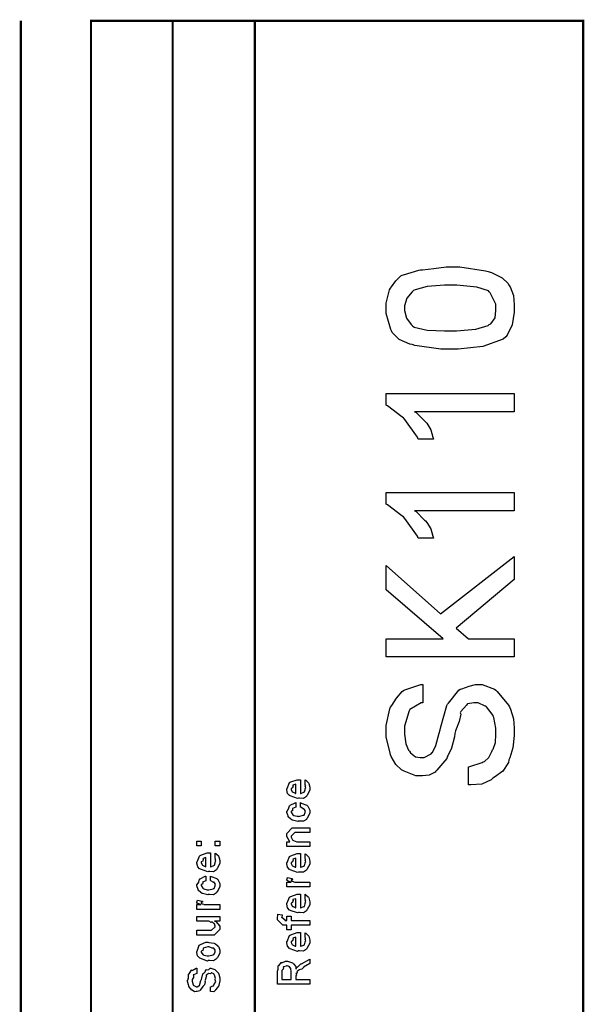
# Model space of a CAD drawing. Extents: x 0.3 to 8, y 0.4 to 11.6.
# Drawn here: x 7.1 to 8, y 9.9 to 11.4 of the extents above; entities that cross this region are included whole.
import ezdxf

# ---------------------------------------------------------------- set-up
doc = ezdxf.new("R2010")
doc.units = 0
doc.layers.get('0').update_dxf_attribs({"linetype": 'CONTINUOUS'})

msp = doc.modelspace()

# ---------------------------------------------------------------- linework, layer by layer
at = {"color": 0, "const_width": 0.003333}
for points in [[(7.09415, 11.3765), (7.09415, 0.594021)], [(7.325, 8.65653), (7.325, 11.3765)], [(7.45, 8.65653), (7.45, 11.3765)]]:
    msp.add_lwpolyline(points, dxfattribs=at)
msp.add_lwpolyline([(7.94918, 11.3765), (7.20081, 11.3765), (7.20081, 8.65653), (7.94918, 8.65653), (7.94918, 11.3765)], close=True, dxfattribs=at)
at = {"color": 0}
for points in [[(7.74693, 10.8776), (7.7325, 10.8776), (7.69321, 10.8833), (7.68919, 10.8845), (7.68535, 10.885), (7.6695, 10.8923), (7.65876, 10.903), (7.65751, 10.9053), (7.65669, 10.9076), (7.64971, 10.9319), (7.64971, 10.9401), (7.64971, 10.9476), (7.65492, 10.9679), (7.656, 10.9704), (7.65763, 10.9722), (7.6644, 10.9816), (7.67183, 10.989), (7.67379, 10.9898), (7.67601, 10.9903), (7.69918, 10.9974), (7.702, 10.9982), (7.70504, 10.9981), (7.72203, 11.0002), (7.74068, 11.0026), (7.74693, 11.0026), (7.76136, 11.0026), (7.80064, 10.9967), (7.80465, 10.9956), (7.80958, 10.9939), (7.82597, 10.986), (7.83503, 10.9771), (7.83633, 10.9748), (7.83829, 10.9725), (7.84317, 10.9592), (7.84415, 10.9448), (7.84415, 10.9401), (7.84415, 10.9336), (7.84094, 10.9143), (7.83346, 10.899), (7.83135, 10.8964), (7.82728, 10.8928), (7.7964, 10.8816), (7.75929, 10.8776), (7.74693, 10.8776)], [(7.74693, 10.9053), (7.75669, 10.9053), (7.78615, 10.9078), (7.80443, 10.9136), (7.80617, 10.9153), (7.80872, 10.9161), (7.81507, 10.9252), (7.81637, 10.9363), (7.81637, 10.9401), (7.81637, 10.9462), (7.80769, 10.9631), (7.80596, 10.9648), (7.80508, 10.9661), (7.78729, 10.9717), (7.75701, 10.9748), (7.74693, 10.9748), (7.73819, 10.9748), (7.7121, 10.9727), (7.69365, 10.9679), (7.69137, 10.9665), (7.68904, 10.9647), (7.68096, 10.955), (7.67749, 10.9436), (7.67749, 10.9398), (7.67749, 10.9361), (7.68051, 10.9249), (7.68757, 10.9149), (7.68964, 10.9129), (7.69235, 10.911), (7.71188, 10.9063), (7.73814, 10.9053), (7.74693, 10.9053)], [(7.84415, 10.8104), (7.84415, 10.7826), (7.69267, 10.7826), (7.69506, 10.7813), (7.70775, 10.7685), (7.70917, 10.7672), (7.71133, 10.7649), (7.71746, 10.7552), (7.72061, 10.744), (7.72132, 10.7409), (7.69832, 10.7409), (7.69733, 10.744), (7.67792, 10.7708), (7.67575, 10.7731), (7.67362, 10.775), (7.65176, 10.7916), (7.64971, 10.7926), (7.64971, 10.8104), (7.84415, 10.8104)], [(7.84415, 10.6599), (7.84415, 10.6321), (7.69267, 10.6321), (7.69506, 10.6308), (7.70775, 10.618), (7.70917, 10.6167), (7.71133, 10.6144), (7.71746, 10.6047), (7.72061, 10.5935), (7.72132, 10.5904), (7.69832, 10.5904), (7.69733, 10.5935), (7.67792, 10.6203), (7.67575, 10.6226), (7.67362, 10.6245), (7.65176, 10.6411), (7.64971, 10.6421), (7.64971, 10.6599), (7.84415, 10.6599)], [(7.84415, 10.4099), (7.64971, 10.4099), (7.64971, 10.4377), (7.73629, 10.4377), (7.64971, 10.5121), (7.64971, 10.5488), (7.73217, 10.4754), (7.84415, 10.5627), (7.84415, 10.5277), (7.75582, 10.4535), (7.77471, 10.4377), (7.84415, 10.4377), (7.84415, 10.4099)], [(7.77471, 10.2154), (7.77471, 10.2432), (7.77693, 10.2434), (7.79554, 10.2496), (7.79706, 10.2506), (7.79896, 10.2509), (7.80557, 10.2571), (7.81024, 10.2665), (7.81117, 10.2686), (7.81246, 10.2696), (7.81572, 10.2801), (7.81637, 10.2919), (7.81637, 10.296), (7.81637, 10.3019), (7.81311, 10.3181), (7.81246, 10.3198), (7.81208, 10.321), (7.80238, 10.3344), (7.80118, 10.3352), (7.8001, 10.3353), (7.78968, 10.3404), (7.78621, 10.3404), (7.78279, 10.3404), (7.77351, 10.3386), (7.77253, 10.3383), (7.77167, 10.3369), (7.76299, 10.3269), (7.76233, 10.325), (7.76288, 10.3228), (7.76038, 10.312), (7.75479, 10.2976), (7.75387, 10.2936), (7.75343, 10.2888), (7.74899, 10.2714), (7.74346, 10.2598), (7.74258, 10.258), (7.74172, 10.2555), (7.72674, 10.2377), (7.725, 10.2365), (7.72392, 10.2347), (7.71492, 10.2302), (7.70487, 10.2293), (7.70157, 10.2293), (7.69489, 10.2293), (7.67694, 10.2362), (7.67488, 10.2376), (7.67303, 10.2382), (7.66435, 10.2466), (7.65725, 10.2588), (7.65621, 10.2614), (7.65572, 10.2637), (7.64971, 10.2884), (7.64971, 10.2966), (7.64971, 10.3059), (7.65529, 10.3312), (7.65643, 10.3339), (7.65811, 10.336), (7.66543, 10.3473), (7.67379, 10.3574), (7.67596, 10.3589), (7.67824, 10.3599), (7.70254, 10.3681), (7.70526, 10.3682), (7.70526, 10.3404), (7.70299, 10.3401), (7.68578, 10.33), (7.68464, 10.3283), (7.68399, 10.3264), (7.67749, 10.3047), (7.67749, 10.2975), (7.67749, 10.2925), (7.67937, 10.2777), (7.68378, 10.2683), (7.68507, 10.2667), (7.68686, 10.2643), (7.69425, 10.2583), (7.70119, 10.2571), (7.70353, 10.2571), (7.70738, 10.2571), (7.7179, 10.2629), (7.71893, 10.2641), (7.71996, 10.2646), (7.72511, 10.2752), (7.73043, 10.2943), (7.73151, 10.299), (7.73265, 10.3037), (7.74193, 10.3363), (7.74281, 10.3381), (7.74437, 10.3396), (7.75994, 10.3596), (7.7619, 10.3608), (7.76489, 10.3615), (7.77585, 10.3655), (7.78522, 10.3682), (7.78838, 10.3682), (7.79538, 10.3682), (7.81414, 10.3608), (7.81637, 10.3593), (7.81854, 10.3574), (7.83574, 10.3369), (7.83699, 10.3342), (7.83878, 10.3308), (7.84322, 10.3158), (7.84415, 10.3019), (7.84415, 10.2972), (7.84415, 10.2908), (7.84214, 10.2717), (7.83742, 10.2566), (7.83611, 10.2536), (7.83542, 10.2498), (7.82683, 10.2365), (7.81431, 10.2275), (7.8116, 10.2259), (7.80926, 10.2233), (7.79483, 10.2169), (7.77813, 10.2155), (7.77471, 10.2154)], [(7.52639, 10.2166), (7.52639, 10.2233), (7.52747, 10.2225), (7.53126, 10.2193), (7.5316, 10.2188), (7.53203, 10.2179), (7.53333, 10.212), (7.53333, 10.2101), (7.53333, 10.2074), (7.52953, 10.2001), (7.52878, 10.1994), (7.52844, 10.1981), (7.52389, 10.1951), (7.51808, 10.1955), (7.51618, 10.1955), (7.51504, 10.1949), (7.50392, 10.1988), (7.50317, 10.1994), (7.50268, 10.1993), (7.49986, 10.2027), (7.49839, 10.2081), (7.49839, 10.2098), (7.49899, 10.2102), (7.50274, 10.219), (7.5036, 10.2196), (7.50457, 10.22), (7.51439, 10.2235), (7.51771, 10.2235), (7.51771, 10.2234), (7.51885, 10.2235), (7.51922, 10.2235), (7.51922, 10.2027), (7.51982, 10.2027), (7.52432, 10.2045), (7.52465, 10.2049), (7.52525, 10.2049), (7.52639, 10.2088), (7.52639, 10.2101), (7.52644, 10.21), (7.52725, 10.2111), (7.52639, 10.2131), (7.52639, 10.2138), (7.52644, 10.2137), (7.52725, 10.2139), (7.52639, 10.2159), (7.52639, 10.2166)], [(7.51228, 10.2027), (7.51228, 10.2166), (7.51228, 10.2166), (7.50794, 10.2151), (7.50772, 10.2148), (7.50804, 10.214), (7.50739, 10.211), (7.50533, 10.21), (7.50533, 10.2096), (7.50533, 10.2086), (7.50696, 10.2052), (7.50729, 10.2049), (7.50821, 10.2045), (7.51103, 10.203), (7.51196, 10.2027), (7.51228, 10.2027)], [(7.51922, 10.1816), (7.51922, 10.1886), (7.52036, 10.1878), (7.52899, 10.1846), (7.52964, 10.184), (7.53056, 10.1832), (7.53333, 10.1773), (7.53333, 10.1753), (7.53333, 10.1726), (7.52969, 10.1652), (7.52899, 10.1645), (7.52867, 10.1631), (7.524, 10.1602), (7.51797, 10.1606), (7.51597, 10.1606), (7.51532, 10.16), (7.50707, 10.162), (7.50642, 10.1623), (7.50642, 10.1623), (7.50447, 10.1634), (7.50067, 10.1671), (7.50035, 10.1678), (7.50044, 10.1683), (7.49839, 10.1737), (7.49839, 10.1756), (7.49926, 10.1757), (7.50132, 10.1793), (7.50246, 10.1837), (7.50294, 10.1842), (7.5036, 10.1846), (7.51114, 10.1884), (7.51228, 10.1886), (7.51228, 10.1816), (7.51228, 10.1815), (7.50735, 10.1795), (7.50707, 10.1793), (7.50739, 10.1786), (7.50729, 10.176), (7.50533, 10.1755), (7.50533, 10.1753), (7.50533, 10.1742), (7.5075, 10.1703), (7.50794, 10.1699), (7.50929, 10.1693), (7.51413, 10.1678), (7.51575, 10.1678), (7.517, 10.1677), (7.52357, 10.1694), (7.524, 10.1697), (7.52471, 10.1698), (7.52639, 10.1736), (7.52639, 10.1749), (7.52639, 10.1749), (7.52682, 10.1763), (7.52492, 10.1789), (7.52465, 10.1793), (7.52465, 10.1793), (7.52351, 10.1793), (7.51982, 10.1815), (7.51922, 10.1816)], [(7.53333, 10.1222), (7.49839, 10.1222), (7.49839, 10.1293), (7.50337, 10.1293), (7.50274, 10.1299), (7.49839, 10.1369), (7.49839, 10.1393), (7.49839, 10.1417), (7.50685, 10.1502), (7.51228, 10.1502), (7.53333, 10.1502), (7.53333, 10.1432), (7.51379, 10.1432), (7.51097, 10.1432), (7.50533, 10.1376), (7.50533, 10.1372), (7.50533, 10.1359), (7.50713, 10.1319), (7.5075, 10.1315), (7.50886, 10.1309), (7.51401, 10.1293), (7.51575, 10.1293), (7.53333, 10.1293), (7.53333, 10.1222)], [(7.36861, 10.123), (7.36167, 10.123), (7.36167, 10.1302), (7.36861, 10.1302), (7.36861, 10.123)], [(7.39661, 10.123), (7.38967, 10.123), (7.38967, 10.1302), (7.39661, 10.1302), (7.39661, 10.123)], [(7.38967, 10.1051), (7.38967, 10.1119), (7.39075, 10.1111), (7.39454, 10.1079), (7.39488, 10.1073), (7.39531, 10.1065), (7.39661, 10.1006), (7.39661, 10.0986), (7.39661, 10.096), (7.39281, 10.0887), (7.39206, 10.088), (7.39172, 10.0867), (7.38717, 10.0837), (7.38136, 10.0841), (7.37947, 10.0841), (7.37833, 10.0835), (7.36721, 10.0873), (7.36644, 10.088), (7.36596, 10.0878), (7.36314, 10.0913), (7.36167, 10.0966), (7.36167, 10.0984), (7.36226, 10.0987), (7.36601, 10.1075), (7.36687, 10.1082), (7.36786, 10.1086), (7.37768, 10.1121), (7.38099, 10.1121), (7.38099, 10.112), (7.38213, 10.1121), (7.3825, 10.1121), (7.3825, 10.0913), (7.3831, 10.0913), (7.3876, 10.0931), (7.38793, 10.0934), (7.38853, 10.0935), (7.38967, 10.0973), (7.38967, 10.0986), (7.38972, 10.0986), (7.39053, 10.0997), (7.38967, 10.1016), (7.38967, 10.1023), (7.38972, 10.1022), (7.39053, 10.1024), (7.38967, 10.1044), (7.38967, 10.1051)], [(7.37556, 10.0913), (7.37556, 10.1051), (7.37556, 10.1051), (7.37122, 10.1036), (7.371, 10.1034), (7.37133, 10.1026), (7.37068, 10.0996), (7.36861, 10.0985), (7.36861, 10.0982), (7.36861, 10.0971), (7.37024, 10.0938), (7.37057, 10.0934), (7.37149, 10.093), (7.37431, 10.0916), (7.37524, 10.0913), (7.37556, 10.0913)], [(7.52639, 10.1043), (7.52639, 10.111), (7.52747, 10.1102), (7.53126, 10.107), (7.5316, 10.1064), (7.53203, 10.1056), (7.53333, 10.0997), (7.53333, 10.0978), (7.53333, 10.0951), (7.52953, 10.0878), (7.52878, 10.0871), (7.52844, 10.0858), (7.52389, 10.0828), (7.51808, 10.0832), (7.51618, 10.0832), (7.51504, 10.0826), (7.50392, 10.0865), (7.50317, 10.0871), (7.50268, 10.087), (7.49986, 10.0904), (7.49839, 10.0958), (7.49839, 10.0975), (7.49899, 10.0979), (7.50274, 10.1067), (7.5036, 10.1073), (7.50457, 10.1077), (7.51439, 10.1112), (7.51771, 10.1112), (7.51771, 10.1111), (7.51885, 10.1112), (7.51922, 10.1112), (7.51922, 10.0904), (7.51982, 10.0904), (7.52432, 10.0922), (7.52465, 10.0926), (7.52525, 10.0926), (7.52639, 10.0965), (7.52639, 10.0978), (7.52644, 10.0977), (7.52725, 10.0988), (7.52639, 10.1008), (7.52639, 10.1015), (7.52644, 10.1013), (7.52725, 10.1016), (7.52639, 10.1036), (7.52639, 10.1043)], [(7.51228, 10.0904), (7.51228, 10.1043), (7.51228, 10.1043), (7.50794, 10.1028), (7.50772, 10.1025), (7.50804, 10.1017), (7.50739, 10.0987), (7.50533, 10.0977), (7.50533, 10.0973), (7.50533, 10.0962), (7.50696, 10.0929), (7.50729, 10.0926), (7.50821, 10.0922), (7.51103, 10.0907), (7.51196, 10.0904), (7.51228, 10.0904)], [(7.3825, 10.0701), (7.3825, 10.077), (7.38364, 10.0763), (7.39226, 10.0731), (7.39292, 10.0725), (7.39385, 10.0717), (7.39661, 10.0658), (7.39661, 10.0638), (7.39661, 10.0611), (7.39297, 10.0536), (7.39226, 10.053), (7.39194, 10.0516), (7.38728, 10.0486), (7.38125, 10.049), (7.37925, 10.049), (7.3786, 10.0484), (7.37035, 10.0505), (7.36969, 10.0508), (7.36969, 10.0508), (7.36775, 10.0519), (7.36394, 10.0556), (7.36363, 10.0562), (7.36374, 10.0568), (7.36167, 10.0622), (7.36167, 10.064), (7.36254, 10.0642), (7.3646, 10.0678), (7.36574, 10.0721), (7.36622, 10.0727), (7.36687, 10.073), (7.37442, 10.0769), (7.37556, 10.077), (7.37556, 10.0701), (7.37556, 10.0699), (7.37063, 10.068), (7.37035, 10.0677), (7.37068, 10.0671), (7.37057, 10.0645), (7.36861, 10.064), (7.36861, 10.0638), (7.36861, 10.0626), (7.37079, 10.0587), (7.37122, 10.0584), (7.37257, 10.0578), (7.3774, 10.0562), (7.37903, 10.0562), (7.38028, 10.0562), (7.38685, 10.0578), (7.38728, 10.0582), (7.38799, 10.0582), (7.38967, 10.0621), (7.38967, 10.0634), (7.38967, 10.0634), (7.3901, 10.0648), (7.38819, 10.0674), (7.38793, 10.0677), (7.38793, 10.0677), (7.38679, 10.0678), (7.3831, 10.07), (7.3825, 10.0701)], [(7.53333, 10.0606), (7.49839, 10.0606), (7.49839, 10.0678), (7.50533, 10.0678), (7.50463, 10.0679), (7.4999, 10.0696), (7.49969, 10.0697), (7.49969, 10.0697), (7.49839, 10.071), (7.49839, 10.0715), (7.49861, 10.0714), (7.49947, 10.0744), (7.49969, 10.0747), (7.50664, 10.0732), (7.5069, 10.0729), (7.50724, 10.0714), (7.50533, 10.0712), (7.50533, 10.0712), (7.50533, 10.0707), (7.50621, 10.0694), (7.50642, 10.0693), (7.50713, 10.0691), (7.50935, 10.0684), (7.5094, 10.0682), (7.50946, 10.0682), (7.51076, 10.068), (7.51467, 10.0678), (7.51597, 10.0678), (7.53333, 10.0678), (7.53333, 10.0606)], [(7.39661, 10.0264), (7.36167, 10.0264), (7.36167, 10.0336), (7.36861, 10.0336), (7.36792, 10.0337), (7.36319, 10.0354), (7.36297, 10.0355), (7.36297, 10.0355), (7.36167, 10.0368), (7.36167, 10.0373), (7.36189, 10.0372), (7.36275, 10.0403), (7.36297, 10.0405), (7.36992, 10.039), (7.37019, 10.0387), (7.37051, 10.0372), (7.36861, 10.0371), (7.36861, 10.0371), (7.36861, 10.0366), (7.36949, 10.0352), (7.36969, 10.0351), (7.3704, 10.0349), (7.37262, 10.0342), (7.37268, 10.034), (7.37274, 10.034), (7.37404, 10.0339), (7.37794, 10.0336), (7.37925, 10.0336), (7.39661, 10.0336), (7.39661, 10.0264)], [(7.52639, 10.0427), (7.52639, 10.0494), (7.52747, 10.0487), (7.53126, 10.0454), (7.5316, 10.0449), (7.53203, 10.0441), (7.53333, 10.0381), (7.53333, 10.0362), (7.53333, 10.0335), (7.52953, 10.0262), (7.52878, 10.0256), (7.52844, 10.0242), (7.52389, 10.0212), (7.51808, 10.0217), (7.51618, 10.0217), (7.51504, 10.0211), (7.50392, 10.0249), (7.50317, 10.0256), (7.50268, 10.0254), (7.49986, 10.0288), (7.49839, 10.0342), (7.49839, 10.036), (7.49899, 10.0363), (7.50274, 10.0451), (7.5036, 10.0457), (7.50457, 10.0461), (7.51439, 10.0496), (7.51771, 10.0496), (7.51771, 10.0495), (7.51885, 10.0496), (7.51922, 10.0496), (7.51922, 10.0288), (7.51982, 10.0288), (7.52432, 10.0307), (7.52465, 10.031), (7.52525, 10.031), (7.52639, 10.0349), (7.52639, 10.0362), (7.52644, 10.0361), (7.52725, 10.0372), (7.52639, 10.0392), (7.52639, 10.0399), (7.52644, 10.0398), (7.52725, 10.04), (7.52639, 10.042), (7.52639, 10.0427)], [(7.51228, 10.0288), (7.51228, 10.0427), (7.51228, 10.0427), (7.50794, 10.0412), (7.50772, 10.041), (7.50804, 10.0402), (7.50739, 10.0371), (7.50533, 10.0361), (7.50533, 10.0357), (7.50533, 10.0347), (7.50696, 10.0313), (7.50729, 10.031), (7.50821, 10.0306), (7.51103, 10.0291), (7.51196, 10.0288), (7.51228, 10.0288)], [(7.39661, 10.0085), (7.38879, 10.0085), (7.39075, 10.0079), (7.39661, 10.0009), (7.39661, 9.99854), (7.39661, 9.99593), (7.38815, 9.98747), (7.38272, 9.98747), (7.36167, 9.98747), (7.36167, 9.99462), (7.37925, 9.99462), (7.38403, 9.99462), (7.38967, 10.0001), (7.38967, 10.0007), (7.38967, 10.0007), (7.38858, 10.0045), (7.38836, 10.0048), (7.38836, 10.0048), (7.38788, 10.0052), (7.38522, 10.0075), (7.38489, 10.0077), (7.38489, 10.0076), (7.38369, 10.0066), (7.37985, 10.0085), (7.3786, 10.0085), (7.36167, 10.0085), (7.36167, 10.0155), (7.39661, 10.0155), (7.39661, 10.0085)], [(7.53333, 10.0022), (7.50533, 10.0022), (7.50533, 9.99522), (7.49839, 9.99522), (7.49839, 10.0022), (7.49469, 10.0022), (7.49275, 10.0022), (7.48428, 10.0106), (7.48428, 10.0132), (7.48461, 10.0132), (7.48499, 10.0183), (7.48515, 10.0189), (7.49144, 10.018), (7.49144, 10.0171), (7.49122, 10.015), (7.49122, 10.0143), (7.49122, 10.0148), (7.49688, 10.0093), (7.49579, 10.0093), (7.49839, 10.0093), (7.49839, 10.0163), (7.50533, 10.0163), (7.50533, 10.0093), (7.53333, 10.0093), (7.53333, 10.0022)], [(7.52639, 9.98426), (7.52639, 9.991), (7.52747, 9.99024), (7.53126, 9.98699), (7.5316, 9.98643), (7.53203, 9.98563), (7.53333, 9.97971), (7.53333, 9.97775), (7.53333, 9.9751), (7.52953, 9.96778), (7.52878, 9.96713), (7.52844, 9.96582), (7.52389, 9.96278), (7.51808, 9.96322), (7.51618, 9.96322), (7.51504, 9.96263), (7.50392, 9.96647), (7.50317, 9.96713), (7.50268, 9.96696), (7.49986, 9.97038), (7.49839, 9.97575), (7.49839, 9.97754), (7.49899, 9.97786), (7.50274, 9.98665), (7.5036, 9.98731), (7.50457, 9.98768), (7.51439, 9.99121), (7.51771, 9.99121), (7.51771, 9.9911), (7.51885, 9.99121), (7.51922, 9.99121), (7.51922, 9.97038), (7.51982, 9.97038), (7.52432, 9.97222), (7.52465, 9.97254), (7.52525, 9.9726), (7.52639, 9.97646), (7.52639, 9.97775), (7.52644, 9.97771), (7.52725, 9.97879), (7.52639, 9.98074), (7.52639, 9.98144), (7.52644, 9.98133), (7.52725, 9.98156), (7.52639, 9.98356), (7.52639, 9.98426)], [(7.51228, 9.97038), (7.51228, 9.98426), (7.51228, 9.98426), (7.50794, 9.98275), (7.50772, 9.98253), (7.50804, 9.98172), (7.50739, 9.97868), (7.50533, 9.97765), (7.50533, 9.97732), (7.50533, 9.97624), (7.50696, 9.97288), (7.50729, 9.97254), (7.50821, 9.97217), (7.51103, 9.97071), (7.51196, 9.97038), (7.51228, 9.97038)], [(7.37903, 9.94851), (7.37778, 9.94792), (7.36613, 9.95231), (7.36536, 9.95307), (7.36536, 9.95307), (7.36303, 9.95594), (7.36167, 9.96094), (7.36167, 9.96263), (7.36226, 9.963), (7.36547, 9.97194), (7.36622, 9.9726), (7.36721, 9.97299), (7.37572, 9.97651), (7.3786, 9.97651), (7.38001, 9.97592), (7.38815, 9.97504), (7.38879, 9.97478), (7.39004, 9.97401), (7.39428, 9.97032), (7.39465, 9.96978), (7.39514, 9.96918), (7.39661, 9.96425), (7.39661, 9.96263), (7.39661, 9.96007), (7.39297, 9.95307), (7.39226, 9.95242), (7.39194, 9.95107), (7.38722, 9.94808), (7.38104, 9.94851), (7.37903, 9.94851)], [(7.37903, 9.95568), (7.38022, 9.95562), (7.38662, 9.95731), (7.38706, 9.95762), (7.38782, 9.95768), (7.38967, 9.96137), (7.38967, 9.96263), (7.38967, 9.96263), (7.38989, 9.96446), (7.3875, 9.96729), (7.38706, 9.96761), (7.38706, 9.96761), (7.38489, 9.9675), (7.38033, 9.96957), (7.37882, 9.96957), (7.37828, 9.96951), (7.37165, 9.96772), (7.37122, 9.96739), (7.37149, 9.96664), (7.37068, 9.96371), (7.36861, 9.96289), (7.36861, 9.96263), (7.36861, 9.96149), (7.37079, 9.95796), (7.37122, 9.95762), (7.37257, 9.95708), (7.3774, 9.95568), (7.37903, 9.95568)], [(7.53333, 9.9126), (7.48428, 9.9126), (7.48428, 9.93257), (7.48439, 9.93251), (7.48558, 9.93582), (7.48553, 9.94054), (7.48581, 9.94103), (7.48651, 9.94086), (7.48999, 9.94547), (7.49058, 9.94581), (7.49122, 9.9451), (7.4966, 9.94775), (7.49839, 9.94775), (7.49986, 9.94769), (7.50707, 9.94521), (7.50772, 9.94472), (7.50897, 9.94358), (7.51217, 9.93961), (7.51211, 9.93674), (7.51228, 9.93582), (7.51299, 9.93593), (7.51444, 9.93907), (7.51467, 9.93929), (7.51543, 9.93918), (7.5201, 9.94347), (7.52074, 9.94385), (7.53333, 9.95101), (7.53333, 9.94407), (7.52378, 9.93864), (7.52383, 9.93799), (7.52118, 9.93571), (7.5176, 9.93479), (7.51726, 9.93451), (7.51706, 9.93414), (7.51418, 9.93192), (7.51401, 9.93169), (7.51413, 9.93099), (7.51375, 9.92882), (7.5125, 9.9291), (7.5125, 9.9291), (7.51276, 9.92854), (7.51319, 9.92665), (7.51228, 9.92617), (7.51228, 9.92606), (7.51228, 9.91976), (7.53333, 9.91976), (7.53333, 9.9126)], [(7.3825, 9.90181), (7.3825, 9.90896), (7.38289, 9.90896), (7.38614, 9.91026), (7.38642, 9.91049), (7.38706, 9.91049), (7.38864, 9.91396), (7.38879, 9.91439), (7.38918, 9.91433), (7.39043, 9.91639), (7.38967, 9.91928), (7.38967, 9.92025), (7.38967, 9.92025), (7.39037, 9.9216), (7.38913, 9.92507), (7.38901, 9.92546), (7.38901, 9.92546), (7.38744, 9.9285), (7.38728, 9.92871), (7.38728, 9.92871), (7.38679, 9.92876), (7.38418, 9.92979), (7.38338, 9.92979), (7.38338, 9.92974), (7.38267, 9.92871), (7.37931, 9.92925), (7.37903, 9.92914), (7.37897, 9.9285), (7.37615, 9.92632), (7.376, 9.92589), (7.37643, 9.92529), (7.37426, 9.91906), (7.37404, 9.91808), (7.37442, 9.91656), (7.37361, 9.91163), (7.37122, 9.90961), (7.371, 9.90918), (7.37111, 9.90907), (7.3671, 9.90386), (7.36667, 9.90354), (7.36644, 9.90278), (7.36221, 9.90181), (7.36081, 9.90181), (7.36081, 9.90175), (7.35825, 9.90136), (7.35457, 9.90343), (7.35407, 9.90375), (7.35407, 9.90375), (7.34951, 9.90918), (7.34931, 9.90983), (7.34946, 9.91043), (7.34757, 9.91661), (7.34757, 9.91872), (7.348, 9.91872), (7.34892, 9.92247), (7.34897, 9.9274), (7.34931, 9.92806), (7.35006, 9.92828), (7.35375, 9.93397), (7.35429, 9.93435), (7.35489, 9.93375), (7.36097, 9.9369), (7.36167, 9.93696), (7.36167, 9.92979), (7.36167, 9.9291), (7.35674, 9.92719), (7.35646, 9.92676), (7.3569, 9.92622), (7.35651, 9.92296), (7.35451, 9.91992), (7.35451, 9.91894), (7.35451, 9.91721), (7.35614, 9.91174), (7.35646, 9.91135), (7.35739, 9.91092), (7.36015, 9.90918), (7.36097, 9.90896), (7.36124, 9.90896), (7.36215, 9.9089), (7.36488, 9.91038), (7.36514, 9.91069), (7.36568, 9.91075), (7.36807, 9.91818), (7.3684, 9.91938), (7.36867, 9.91965), (7.371, 9.92871), (7.37122, 9.92914), (7.37208, 9.92919), (7.37469, 9.93175), (7.37544, 9.93468), (7.376, 9.935), (7.37664, 9.93451), (7.37985, 9.9349), (7.38181, 9.93696), (7.3825, 9.93696), (7.38315, 9.9369), (7.38913, 9.93511), (7.38967, 9.93479), (7.39053, 9.93371), (7.39346, 9.93078), (7.3946, 9.92942), (7.39488, 9.92893), (7.39531, 9.92779), (7.39661, 9.92225), (7.39661, 9.92046), (7.39661, 9.91797), (7.39531, 9.91114), (7.3951, 9.91049), (7.39493, 9.90967), (7.39064, 9.90457), (7.3901, 9.90419), (7.3901, 9.90343), (7.38739, 9.90132), (7.38321, 9.90181), (7.3825, 9.90181)], [(7.50533, 9.91976), (7.50533, 9.93147), (7.50533, 9.93147), (7.50457, 9.93679), (7.50447, 9.93713), (7.50442, 9.93707), (7.50229, 9.93956), (7.50208, 9.93972), (7.50208, 9.93972), (7.49915, 9.9406), (7.49817, 9.9406), (7.49817, 9.94032), (7.4935, 9.93896), (7.49318, 9.93864), (7.49356, 9.93821), (7.49324, 9.9356), (7.49122, 9.93349), (7.49122, 9.93278), (7.49122, 9.91976), (7.50533, 9.91976)]]:
    msp.add_lwpolyline(points, close=True, dxfattribs=at)

doc.saveas('drawing.dxf')
